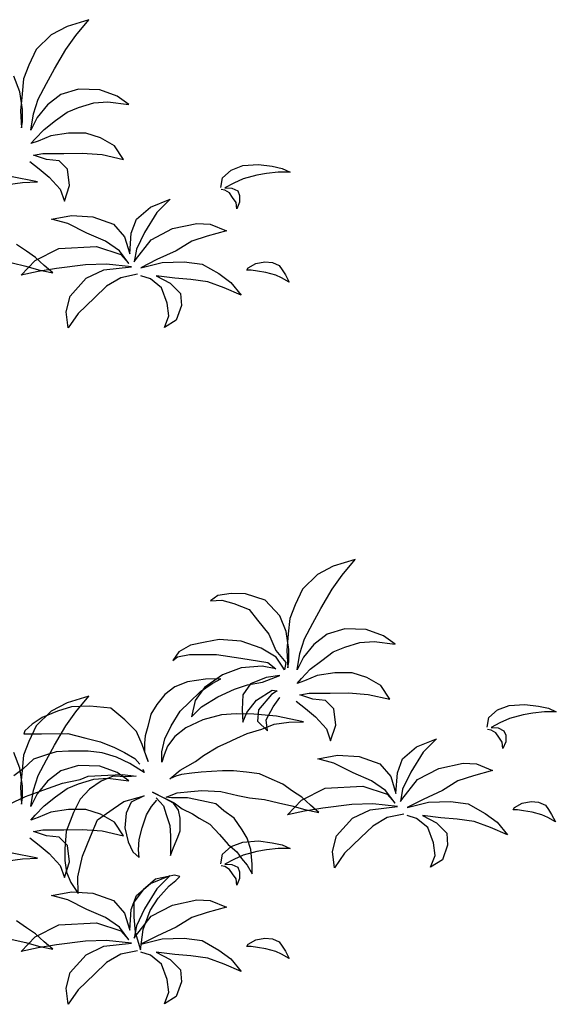
# Model space of a CAD drawing. Units: inches. Extents: x 73676 to 257410, y 51573 to 97787.
# Drawn here: x 92403 to 92884, y 64881 to 65764 of the extents above; entities that cross this region are included whole.
import ezdxf

# ---------------------------------------------------------------- set-up
doc = ezdxf.new("R2010")
doc.units = ezdxf.units.IN
doc.header["$MEASUREMENT"] = 0
doc.layers.get('0').update_dxf_attribs({"color": 2})

# ---------------------------------------------------------------- blocks, each defined once
blk = doc.blocks.new('9')
at = {"color": 72}
for p, q in [((715.81, 892.42), (696.09, 886.33)), ((704.07, 878.36), (715.81, 892.42)), ((696.09, 886.33), (682.02, 878.83)), ((682.02, 878.83), (668.41, 865.7)), ((695.16, 865.7), (704.07, 878.36)), ((668.41, 865.7), (661.84, 851.63)), ((684.83, 848.35), (695.16, 865.7)), ((661.84, 851.63), (657.14, 839.44)), ((677.79, 835.22), (684.83, 848.35)), ((653.86, 827.71), (648.23, 841.78)), ((657.14, 839.44), (655.73, 825.84)), ((670.28, 821.15), (677.79, 835.22)), ((656.2, 811.77), (653.86, 827.71)), ((655.73, 825.84), (654.33, 810.83)), ((666.06, 808.02), (670.28, 821.15)), ((654.33, 810.83), (655.27, 795.36)), ((656.2, 800.99), (656.2, 811.77)), ((663.71, 793.49), (666.06, 808.02)), ((655.27, 795.36), (656.2, 800.99)), ((843.49, 757.63), (853.79, 761.56)), ((853.79, 761.56), (868.03, 762.47)), ((868.03, 762.47), (880.15, 760.96)), ((880.15, 760.96), (889.23, 759.14)), ((669.51, 746.95), (645.27, 751.9)), ((834.1, 741.89), (835.62, 750.67)), ((835.62, 750.67), (843.49, 757.63)), ((866.51, 753.09), (854.09, 749.76)), ((875, 754.6), (866.51, 753.09)), ((885.6, 755.81), (875, 754.6)), ((896.2, 755.81), (885.6, 755.81)), ((889.23, 759.14), (896.2, 755.81)), ((643.07, 744.75), (656.29, 746.4)), ((656.29, 746.4), (669.51, 746.95)), ((845.61, 745.83), (837.74, 741.59)), ((837.74, 741.59), (844.1, 741.29)), ((854.09, 749.76), (845.61, 745.83)), ((837.74, 739.47), (834.41, 740.08)), ((841.98, 737.05), (837.74, 739.47)), ((844.7, 733.11), (841.98, 737.05)), ((844.1, 741.29), (849.25, 738.87)), ((847.73, 728.57), (844.7, 733.11)), ((849.25, 738.87), (850.76, 734.93)), ((850.76, 734.93), (850.76, 728.88)), ((848.34, 722.82), (847.73, 728.57)), ((850.76, 728.88), (848.34, 722.82)), ((659.6, 684.76), (650.78, 690.81)), ((667.86, 679.26), (659.6, 684.76)), ((646.93, 674.3), (659.04, 671.55)), ((659.04, 671.55), (670.61, 668.25)), ((675.57, 672.1), (667.86, 679.26)), ((683.28, 665.5), (675.57, 672.1)), ((858.56, 669.88), (865.56, 673.81)), ((865.56, 673.81), (873.61, 675.24)), ((873.61, 675.24), (880.32, 674.76)), ((880.32, 674.76), (886.55, 672.08)), ((886.55, 672.08), (889.14, 668.16)), ((670.61, 668.25), (683.28, 665.5)), ((857.5, 667.77), (858.56, 669.88)), ((861.24, 667.77), (857.5, 667.77)), ((866.9, 666.91), (861.24, 667.77)), ((874.47, 665.76), (866.9, 666.91)), ((883.29, 663.37), (874.47, 665.76)), ((888.56, 660.97), (883.29, 663.37)), ((889.14, 668.16), (892.01, 663.75)), ((892.01, 663.75), (895.37, 657.24)), ((895.37, 657.24), (888.56, 660.97)), ((954.68, 408.55), (934.97, 402.45)), ((942.95, 394.48), (954.68, 408.55)), ((934.97, 402.45), (920.89, 394.95)), ((920.89, 394.95), (907.28, 381.82)), ((934.03, 381.82), (942.95, 394.48)), ((907.28, 381.82), (900.71, 367.75)), ((923.71, 364.47), (934.03, 381.82)), ((831.25, 376.19), (824.68, 371.51)), ((824.68, 371.51), (835.01, 371.97)), ((843.46, 378.07), (831.25, 376.19)), ((835.01, 371.97), (845.8, 369.16)), ((856.13, 377.6), (843.46, 378.07)), ((873.96, 371.97), (856.13, 377.6)), ((887.1, 357.91), (873.96, 371.97)), ((845.8, 369.16), (859.41, 363.53)), ((859.41, 363.53), (866.92, 354.16)), ((900.71, 367.75), (896.02, 355.56)), ((916.67, 351.34), (923.71, 364.47)), ((866.92, 354.16), (877.25, 341.5)), ((892.73, 343.84), (887.1, 357.91)), ((896.02, 355.56), (894.61, 341.96)), ((909.16, 337.28), (916.67, 351.34)), ((877.25, 341.5), (883.35, 326.96)), ((895.08, 327.9), (892.73, 343.84)), ((894.61, 341.96), (893.2, 326.96)), ((904.93, 324.15), (909.16, 337.28)), ((883.35, 326.96), (892.26, 316.17)), ((893.2, 326.96), (894.14, 311.49)), ((895.08, 317.11), (895.08, 327.9)), ((902.59, 309.61), (904.93, 324.15)), ((891.32, 309.61), (889.15, 312.87)), ((892.26, 316.17), (891.32, 309.61)), ((894.14, 311.49), (895.08, 317.11)), ((820.26, 301.05), (804.28, 298.85)), ((834.03, 301.6), (820.26, 301.05)), ((826.31, 297.2), (834.03, 301.6)), ((792.71, 294.44), (783.9, 287.29)), ((804.28, 298.85), (792.71, 294.44)), ((815.85, 290.04), (826.31, 297.2)), ((715.81, 286.05), (696.09, 279.95)), ((704.07, 271.98), (715.81, 286.05)), ((783.9, 287.29), (776.74, 278.48)), ((805.93, 280.68), (815.85, 290.04)), ((696.09, 279.95), (682.02, 272.45)), ((700.18, 276.28), (687.51, 272.43)), ((716.7, 276.83), (700.18, 276.28)), ((735.43, 275.18), (716.7, 276.83)), ((748.1, 264.72), (735.43, 275.18)), ((776.74, 278.48), (771.23, 269.68)), ((797.67, 272.43), (805.93, 280.68)), ((1074.49, 266.79), (1082.37, 273.75)), ((1082.37, 273.75), (1092.67, 277.69)), ((1092.67, 277.69), (1106.9, 278.6)), ((1106.9, 278.6), (1119.02, 277.08)), ((1119.02, 277.08), (1128.11, 275.27)), ((1128.11, 275.27), (1135.07, 271.94)), ((673.74, 266.93), (664.93, 260.87)), ((682.02, 272.45), (668.41, 259.32)), ((687.51, 272.43), (673.74, 266.93)), ((695.16, 259.32), (704.07, 271.98)), ((771.23, 269.68), (768.48, 258.67)), ((789.41, 259.22), (797.67, 272.43)), ((834.58, 269.13), (818.05, 264.72)), ((847.8, 270.23), (834.58, 269.13)), ((863.77, 269.68), (847.8, 270.23)), ((884.15, 268.03), (863.77, 269.68)), ((908.39, 263.07), (884.15, 268.03)), ((1072.98, 258.02), (1074.49, 266.79)), ((1092.97, 265.89), (1084.49, 261.95)), ((1105.39, 269.21), (1092.97, 265.89)), ((1113.87, 270.73), (1105.39, 269.21)), ((1124.47, 271.94), (1113.87, 270.73)), ((1135.07, 271.94), (1124.47, 271.94)), ((664.93, 260.87), (658.32, 254.82)), ((668.41, 259.32), (661.84, 245.25)), ((684.83, 241.97), (695.16, 259.32)), ((758.56, 254.27), (748.1, 264.72)), ((768.48, 258.67), (766.28, 250.42)), ((783.9, 247.66), (789.41, 259.22)), ((802.63, 257.57), (792.71, 249.87)), ((818.05, 264.72), (802.63, 257.57)), ((857.71, 252.62), (870.93, 256.47)), ((870.93, 256.47), (881.95, 260.87)), ((881.95, 260.87), (895.17, 262.52)), ((895.17, 262.52), (908.39, 263.07)), ((1076.61, 255.6), (1073.28, 256.2)), ((1084.49, 261.95), (1076.61, 257.71)), ((1076.61, 257.71), (1082.97, 257.41)), ((1082.97, 257.41), (1088.12, 254.99)), ((658.32, 254.82), (657.21, 252.07)), ((657.21, 252.07), (673.19, 252.07)), ((673.19, 252.07), (696.87, 252.62)), ((696.87, 252.62), (712.85, 248.21)), ((712.85, 248.21), (726.07, 244.91)), ((763.52, 242.71), (758.56, 254.27)), ((766.28, 250.42), (765.72, 243.81)), ((781.15, 236.11), (783.9, 247.66)), ((792.71, 249.87), (786.1, 241.06)), ((838.98, 243.81), (848.35, 248.21)), ((848.35, 248.21), (857.71, 252.62)), ((1080.85, 253.17), (1076.61, 255.6)), ((1083.58, 249.24), (1080.85, 253.17)), ((1086.61, 244.7), (1083.58, 249.24)), ((1088.12, 254.99), (1089.64, 251.06)), ((1089.64, 251.06), (1089.64, 245)), ((661.84, 245.25), (657.14, 233.06)), ((677.79, 228.84), (684.83, 241.97)), ((726.07, 244.91), (738.74, 239.96)), ((738.74, 239.96), (747.55, 235.56)), ((769.03, 227.3), (763.52, 242.71)), ((765.72, 243.81), (765.72, 236.11)), ((786.1, 241.06), (783.35, 233.36)), ((818.6, 232.81), (831.27, 240.51)), ((831.27, 240.51), (838.98, 243.81)), ((1087.21, 238.95), (1086.61, 244.7)), ((1089.64, 245), (1087.21, 238.95)), ((653.86, 221.34), (648.23, 235.41)), ((657.14, 233.06), (655.73, 219.46)), ((747.55, 235.56), (756.91, 230.05)), ((756.91, 230.05), (761.47, 225.08)), ((765.72, 236.11), (769.03, 227.3)), ((781.15, 226.75), (781.15, 236.11)), ((783.35, 233.36), (781.15, 226.75)), ((811.44, 227.3), (818.6, 232.81)), ((656.2, 205.4), (653.86, 221.34)), ((670.28, 214.78), (677.79, 228.84)), ((797.67, 219.6), (811.44, 227.3)), ((655.73, 219.46), (654.33, 204.46)), ((666.06, 201.65), (670.28, 214.78)), ((788.31, 211.89), (797.67, 219.6)), ((793.82, 214.09), (788.31, 211.89)), ((793.84, 214.1), (793.82, 214.09)), ((798.77, 215.74), (793.84, 214.1)), ((808.14, 216.85), (798.77, 215.74)), ((816.4, 217.95), (808.14, 216.85)), ((825.76, 218.5), (816.4, 217.95)), ((835.68, 219.05), (825.76, 218.5)), ((845.59, 219.05), (835.68, 219.05)), ((857.16, 217.95), (845.59, 219.05)), ((868.73, 216.29), (857.16, 217.95)), ((877.54, 212.44), (868.73, 216.29)), ((889.66, 206.94), (877.54, 212.44)), ((654.33, 204.46), (655.27, 188.99)), ((656.2, 194.61), (656.2, 205.4)), ((898.47, 200.89), (889.66, 206.94)), ((655.27, 188.99), (656.2, 194.61)), ((663.71, 187.11), (666.06, 201.65)), ((783.9, 194.28), (772.89, 199.78)), ((772.89, 199.78), (792.16, 190.43)), ((776.19, 194.83), (782.8, 187.68)), ((791.61, 189.88), (783.9, 194.28)), ((785, 195.38), (794.92, 199.23)), ((789.96, 194.83), (785, 195.38)), ((804.28, 194.83), (789.96, 194.83)), ((794.92, 199.23), (807.04, 200.33)), ((816.95, 192.08), (804.28, 194.83)), ((807.04, 200.33), (816.95, 201.44)), ((816.95, 201.44), (834.03, 200.33)), ((834.03, 200.33), (849.45, 197.03)), ((849.45, 197.03), (859.91, 194.83)), ((859.91, 194.83), (873.13, 193.18)), ((906.73, 195.38), (898.47, 200.89)), ((914.44, 188.23), (906.73, 195.38)), ((782.8, 187.68), (785, 179.97)), ((796.02, 183.82), (791.61, 189.88)), ((792.16, 190.43), (799.32, 184.93)), ((829.62, 189.33), (816.95, 192.08)), ((836.78, 183.27), (829.62, 189.33)), ((873.13, 193.18), (885.8, 190.43)), ((885.8, 190.43), (897.92, 187.68)), ((897.92, 187.68), (909.49, 184.37)), ((922.16, 181.62), (914.44, 188.23)), ((1096.38, 183.9), (1097.43, 186)), ((1097.43, 186), (1104.43, 189.93)), ((1104.43, 189.93), (1112.48, 191.37)), ((1112.48, 191.37), (1119.19, 190.89)), ((1119.19, 190.89), (1125.42, 188.21)), ((1125.42, 188.21), (1128.01, 184.28)), ((785, 179.97), (788.31, 170.07)), ((797.67, 176.67), (796.02, 183.82)), ((797.67, 165.11), (797.67, 176.67)), ((799.32, 184.93), (808.69, 180.52)), ((808.69, 180.52), (814.75, 176.67)), ((814.75, 176.67), (824.11, 171.17)), ((846.14, 176.67), (836.78, 183.27)), ((853.3, 166.21), (846.14, 176.67)), ((909.49, 184.37), (922.16, 181.62)), ((1100.12, 183.9), (1096.38, 183.9)), ((1105.77, 183.04), (1100.12, 183.9)), ((1113.35, 181.89), (1105.77, 183.04)), ((1122.16, 179.49), (1113.35, 181.89)), ((1127.44, 177.1), (1122.16, 179.49)), ((1134.24, 173.36), (1127.44, 177.1)), ((1128.01, 184.28), (1130.89, 179.87)), ((1130.89, 179.87), (1134.24, 173.36)), ((788.31, 170.07), (788.86, 160.71)), ((824.11, 171.17), (832.92, 161.81)), ((788.86, 160.71), (788.86, 148.6)), ((791.61, 150.25), (795.47, 159.61)), ((795.47, 159.61), (797.67, 165.11)), ((832.92, 161.81), (840.64, 153.01)), ((857.71, 158.51), (853.3, 166.21)), ((788.86, 143.1), (791.61, 150.25)), ((835.62, 144.29), (843.49, 151.25)), ((840.64, 153.01), (848.35, 146.4)), ((843.49, 151.25), (853.79, 155.19)), ((853.79, 155.19), (868.03, 156.1)), ((861.02, 148.6), (857.71, 158.51)), ((868.03, 156.1), (880.15, 154.58)), ((880.15, 154.58), (889.23, 152.77)), ((889.23, 152.77), (896.2, 149.44)), ((669.51, 140.57), (645.27, 145.53)), ((788.86, 148.6), (788.86, 143.1)), ((834.1, 135.52), (835.62, 144.29)), ((854.09, 143.39), (845.61, 139.45)), ((848.35, 146.4), (852.75, 140.35)), ((866.51, 146.71), (854.09, 143.39)), ((862.12, 135.39), (861.02, 148.6)), ((875, 148.23), (866.51, 146.71)), ((885.6, 149.44), (875, 148.23)), ((896.2, 149.44), (885.6, 149.44)), ((643.07, 138.37), (656.29, 140.02)), ((656.29, 140.02), (669.51, 140.57)), ((837.74, 133.1), (834.41, 133.7)), ((845.61, 139.45), (837.74, 135.21)), ((837.74, 135.21), (844.1, 134.91)), ((841.98, 130.67), (837.74, 133.1)), ((844.1, 134.91), (849.25, 132.49)), ((849.25, 132.49), (850.76, 128.56)), ((852.75, 140.35), (857.71, 134.29)), ((857.71, 134.29), (862.12, 126.59)), ((862.12, 126.59), (862.12, 135.39)), ((792.53, 125.58), (775.47, 121.92)), ((797.4, 124.36), (792.53, 125.58)), ((793.74, 120.71), (797.4, 124.36)), ((844.7, 126.74), (841.98, 130.67)), ((847.73, 122.2), (844.7, 126.74)), ((850.76, 128.56), (850.76, 122.5)), ((775.47, 121.92), (764.5, 112.18)), ((777.9, 104.88), (787.65, 115.84)), ((787.65, 115.84), (793.74, 120.71)), ((848.34, 116.45), (847.73, 122.2)), ((850.76, 122.5), (848.34, 116.45)), ((764.5, 112.18), (755.97, 101.23)), ((755.97, 101.23), (755.97, 87.83)), ((770.59, 93.92), (777.9, 104.88)), ((764.5, 76.88), (770.59, 93.92)), ((659.6, 78.39), (650.78, 84.44)), ((755.97, 87.83), (757.19, 74.44)), ((667.86, 72.88), (659.6, 78.39)), ((675.57, 65.73), (667.86, 72.88)), ((757.19, 74.44), (762.06, 58.61)), ((762.06, 58.61), (764.5, 76.88)), ((646.93, 67.93), (659.04, 65.18)), ((659.04, 65.18), (670.61, 61.87)), ((670.61, 61.87), (683.28, 59.12)), ((683.28, 59.12), (675.57, 65.73)), ((857.5, 61.4), (858.56, 63.5)), ((858.56, 63.5), (865.56, 67.43)), ((865.56, 67.43), (873.61, 68.87)), ((873.61, 68.87), (880.32, 68.39)), ((880.32, 68.39), (886.55, 65.71)), ((886.55, 65.71), (889.14, 61.78)), ((861.24, 61.4), (857.5, 61.4)), ((866.9, 60.54), (861.24, 61.4)), ((874.47, 59.39), (866.9, 60.54)), ((883.29, 56.99), (874.47, 59.39)), ((888.56, 54.6), (883.29, 56.99)), ((895.37, 50.86), (888.56, 54.6)), ((889.14, 61.78), (892.01, 57.37)), ((892.01, 57.37), (895.37, 50.86))]:
    blk.add_line(p, q, dxfattribs=at)
at = {"color": 76}
for p, q in [((706.42, 830.06), (690.46, 825.37)), ((725.66, 829.59), (706.42, 830.06)), ((690.46, 825.37), (678.73, 815.99)), ((741.15, 823.96), (725.66, 829.59)), ((751.47, 816.46), (741.15, 823.96)), ((678.73, 815.99), (669.34, 804.74)), ((696.09, 809.43), (706.42, 813.65)), ((706.42, 813.65), (720.03, 817.87)), ((720.03, 817.87), (732.7, 818.81)), ((732.7, 818.81), (751.47, 816.46)), ((669.34, 804.74), (663.71, 793.49)), ((685.77, 801.93), (696.09, 809.43)), ((675.45, 793.95), (685.77, 801.93)), ((667.47, 785.51), (675.45, 793.95)), ((681.55, 788.33), (670.28, 783.64)), ((697.5, 790.67), (681.55, 788.33)), ((712.99, 790.67), (697.5, 790.67)), ((726.13, 786.45), (712.99, 790.67)), ((738.8, 779.42), (726.13, 786.45)), ((663.71, 781.29), (667.47, 785.51)), ((670.28, 783.64), (663.71, 781.29)), ((746.78, 767.23), (738.8, 779.42)), ((666.06, 770.98), (674.51, 772.38)), ((677.79, 767.23), (666.06, 770.98)), ((674.51, 772.38), (693.28, 772.38)), ((693.28, 772.38), (709.7, 772.85)), ((709.7, 772.85), (727.54, 771.45)), ((727.54, 771.45), (746.78, 767.23)), ((662.77, 765.35), (671.22, 758.79)), ((689.06, 765.82), (677.79, 767.23)), ((696.56, 758.32), (689.06, 765.82)), ((671.22, 758.79), (680.14, 751.28)), ((680.14, 751.28), (689.99, 740.5)), ((698.44, 743.78), (696.56, 758.32)), ((693.75, 729.71), (698.44, 743.78)), ((689.99, 740.5), (693.75, 729.71)), ((758.29, 713.67), (770.86, 724.26)), ((770.86, 724.26), (788.74, 731.53)), ((788.74, 731.53), (776.82, 719.63)), ((682.15, 713.67), (700.03, 716.98)), ((700.03, 716.98), (719.23, 715.66)), ((719.23, 715.66), (737.76, 709.04)), ((776.82, 719.63), (765.57, 701.77)), ((696.72, 709.71), (682.15, 713.67)), ((713.93, 701.11), (696.72, 709.71)), ((737.76, 709.04), (747.69, 697.8)), ((753.65, 701.11), (758.29, 713.67)), ((730.48, 693.83), (713.93, 701.11)), ((747.69, 697.8), (752.33, 682.59)), ((752.33, 682.59), (753.65, 701.11)), ((765.57, 701.77), (758.29, 686.56)), ((688.78, 687.22), (722.54, 689.2)), ((722.54, 689.2), (744.38, 681.92)), ((743.06, 685.23), (730.48, 693.83)), ((667.59, 676.63), (688.78, 687.22)), ((751.67, 673.99), (743.06, 685.23)), ((744.38, 681.92), (751.67, 673.99)), ((758.29, 686.56), (756.3, 675.31)), ((655.01, 663.4), (667.59, 676.63)), ((712.61, 672.66), (686.79, 669.36)), ((731.61, 673.17), (712.61, 672.66)), ((753.8, 670.78), (731.61, 673.17)), ((756.3, 675.31), (757.63, 677.04)), ((670.24, 666.71), (655.01, 663.4)), ((686.79, 669.36), (670.24, 666.71)), ((713.36, 660.55), (729.23, 668.06)), ((729.23, 668.06), (753.8, 670.78)), ((759.43, 664.13), (744.41, 660.89)), ((698.86, 644.53), (713.36, 660.55)), ((731.61, 653.39), (720.7, 642.99)), ((744.41, 660.89), (731.61, 653.39)), ((695.44, 630.55), (698.86, 644.53)), ((720.7, 642.99), (706.19, 629.02)), ((697.15, 616.06), (695.44, 630.55)), ((706.19, 629.02), (697.15, 616.06)), ((945.29, 346.18), (929.34, 341.5)), ((964.54, 345.72), (945.29, 346.18)), ((980.02, 340.09), (964.54, 345.72)), ((929.34, 341.5), (917.61, 332.12)), ((990.35, 332.59), (980.02, 340.09)), ((917.61, 332.12), (908.22, 320.86)), ((934.97, 325.55), (945.29, 329.77)), ((945.29, 329.77), (958.9, 333.99)), ((958.9, 333.99), (971.58, 334.93)), ((971.58, 334.93), (990.35, 332.59)), ((908.22, 320.86), (902.59, 309.61)), ((914.32, 310.08), (924.65, 318.05)), ((924.65, 318.05), (934.97, 325.55)), ((906.34, 301.64), (914.32, 310.08)), ((902.59, 297.42), (906.34, 301.64)), ((920.42, 304.45), (909.16, 299.76)), ((936.38, 306.8), (920.42, 304.45)), ((951.86, 306.8), (936.38, 306.8)), ((965, 302.58), (951.86, 306.8)), ((977.68, 295.54), (965, 302.58)), ((909.16, 299.76), (902.59, 297.42)), ((985.65, 283.35), (977.68, 295.54)), ((904.93, 287.1), (913.38, 288.51)), ((916.67, 283.35), (904.93, 287.1)), ((913.38, 288.51), (932.15, 288.51)), ((927.93, 281.95), (916.67, 283.35)), ((932.15, 288.51), (948.58, 288.98)), ((948.58, 288.98), (966.41, 287.57)), ((966.41, 287.57), (985.65, 283.35)), ((901.65, 281.48), (910.1, 274.91)), ((910.1, 274.91), (919.01, 267.41)), ((935.44, 274.44), (927.93, 281.95)), ((937.32, 259.91), (935.44, 274.44)), ((919.01, 267.41), (928.87, 256.62)), ((928.87, 256.62), (932.62, 245.84)), ((932.62, 245.84), (937.32, 259.91)), ((1009.74, 240.38), (1027.61, 247.66)), ((1027.61, 247.66), (1015.7, 235.75)), ((997.16, 229.8), (1009.74, 240.38)), ((921.03, 229.8), (938.9, 233.11)), ((935.59, 225.83), (921.03, 229.8)), ((938.9, 233.11), (958.1, 231.78)), ((958.1, 231.78), (976.64, 225.17)), ((992.53, 217.23), (997.16, 229.8)), ((1015.7, 235.75), (1004.44, 217.89)), ((706.42, 223.68), (690.46, 219)), ((725.66, 223.22), (706.42, 223.68)), ((741.15, 217.59), (725.66, 223.22)), ((952.81, 217.23), (935.59, 225.83)), ((976.64, 225.17), (986.57, 213.92)), ((690.46, 219), (678.73, 209.62)), ((720.03, 211.49), (732.7, 212.43)), ((732.7, 212.43), (751.47, 210.09)), ((751.47, 210.09), (741.15, 217.59)), ((969.36, 209.96), (952.81, 217.23)), ((986.57, 213.92), (991.2, 198.71)), ((991.2, 198.71), (992.53, 217.23)), ((1004.44, 217.89), (997.16, 202.68)), ((678.73, 209.62), (669.34, 198.36)), ((685.77, 195.55), (696.09, 203.05)), ((696.09, 203.05), (706.42, 207.27)), ((706.42, 207.27), (720.03, 211.49)), ((906.47, 192.76), (927.65, 203.34)), ((927.65, 203.34), (961.41, 205.33)), ((961.41, 205.33), (983.26, 198.05)), ((981.94, 201.36), (969.36, 209.96)), ((669.34, 198.36), (663.71, 187.11)), ((675.45, 187.58), (685.77, 195.55)), ((990.54, 190.11), (981.94, 201.36)), ((983.26, 198.05), (990.54, 190.11)), ((997.16, 202.68), (995.18, 191.44)), ((667.47, 179.14), (675.45, 187.58)), ((893.89, 179.53), (906.47, 192.76)), ((925.66, 185.48), (909.11, 182.84)), ((951.48, 188.79), (925.66, 185.48)), ((970.49, 189.29), (951.48, 188.79)), ((968.1, 184.18), (992.67, 186.91)), ((992.67, 186.91), (970.49, 189.29)), ((995.18, 191.44), (996.51, 193.17)), ((663.71, 174.92), (667.47, 179.14)), ((670.28, 177.26), (663.71, 174.92)), ((681.55, 181.95), (670.28, 177.26)), ((697.5, 184.3), (681.55, 181.95)), ((712.99, 184.3), (697.5, 184.3)), ((726.13, 180.08), (712.99, 184.3)), ((738.8, 173.04), (726.13, 180.08)), ((909.11, 182.84), (893.89, 179.53)), ((937.73, 160.65), (952.23, 176.68)), ((952.23, 176.68), (968.1, 184.18)), ((983.29, 177.02), (970.49, 169.52)), ((998.3, 180.26), (983.29, 177.02)), ((746.78, 160.85), (738.8, 173.04)), ((970.49, 169.52), (959.57, 159.12)), ((662.77, 158.98), (671.22, 152.41)), ((666.06, 164.6), (674.51, 166.01)), ((677.79, 160.85), (666.06, 164.6)), ((674.51, 166.01), (693.28, 166.01)), ((689.06, 159.45), (677.79, 160.85)), ((696.56, 151.94), (689.06, 159.45)), ((693.28, 166.01), (709.7, 166.48)), ((709.7, 166.48), (727.54, 165.07)), ((727.54, 165.07), (746.78, 160.85)), ((934.32, 146.68), (937.73, 160.65)), ((959.57, 159.12), (945.07, 145.14)), ((671.22, 152.41), (680.14, 144.91)), ((698.44, 137.41), (696.56, 151.94)), ((680.14, 144.91), (689.99, 134.12)), ((936.02, 132.18), (934.32, 146.68)), ((945.07, 145.14), (936.02, 132.18)), ((689.99, 134.12), (693.75, 123.34)), ((693.75, 123.34), (698.44, 137.41)), ((770.86, 117.88), (788.74, 125.16)), ((788.74, 125.16), (776.82, 113.25)), ((758.29, 107.3), (770.86, 117.88)), ((682.15, 107.3), (700.03, 110.61)), ((696.72, 103.33), (682.15, 107.3)), ((700.03, 110.61), (719.23, 109.28)), ((719.23, 109.28), (737.76, 102.67)), ((753.65, 94.73), (758.29, 107.3)), ((776.82, 113.25), (765.57, 95.39)), ((713.93, 94.73), (696.72, 103.33)), ((737.76, 102.67), (747.69, 91.42)), ((730.48, 87.46), (713.93, 94.73)), ((747.69, 91.42), (752.33, 76.21)), ((752.33, 76.21), (753.65, 94.73)), ((765.57, 95.39), (758.29, 80.18)), ((667.59, 70.26), (688.78, 80.84)), ((688.78, 80.84), (722.54, 82.83)), ((722.54, 82.83), (744.38, 75.55)), ((743.06, 78.86), (730.48, 87.46)), ((758.29, 80.18), (756.3, 68.94)), ((751.67, 67.61), (743.06, 78.86)), ((744.38, 75.55), (751.67, 67.61)), ((756.3, 68.94), (757.63, 70.67)), ((655.01, 57.03), (667.59, 70.26)), ((686.79, 62.98), (670.24, 60.34)), ((712.61, 66.29), (686.79, 62.98)), ((731.61, 66.79), (712.61, 66.29)), ((729.23, 61.68), (753.8, 64.41)), ((753.8, 64.41), (731.61, 66.79)), ((670.24, 60.34), (655.01, 57.03)), ((698.86, 38.15), (713.36, 54.18)), ((713.36, 54.18), (729.23, 61.68)), ((744.41, 54.52), (731.61, 47.02)), ((759.43, 57.76), (744.41, 54.52)), ((731.61, 47.02), (720.7, 36.62)), ((695.44, 24.18), (698.86, 38.15)), ((720.7, 36.62), (706.19, 22.64)), ((697.15, 9.68), (695.44, 24.18)), ((706.19, 22.64), (697.15, 9.68))]:
    blk.add_line(p, q, dxfattribs=at)
for p, q in [((790.73, 705.08), (812.57, 709.71)), ((812.57, 709.71), (824.49, 709.04)), ((824.49, 709.04), (839.05, 703.09)), ((771.53, 695.15), (790.73, 705.08)), ((821.84, 698.46), (807.94, 693.83)), ((839.05, 703.09), (821.84, 698.46)), ((757.63, 677.04), (771.53, 695.15)), ((807.94, 693.83), (794.04, 685.23)), ((794.04, 685.23), (776.82, 677.29)), ((776.82, 677.29), (762.26, 670.02)), ((762.26, 670.02), (781.46, 674.65)), ((781.46, 674.65), (801.32, 675.31)), ((801.32, 675.31), (817.21, 673.33)), ((817.21, 673.33), (832.43, 664.73)), ((770.86, 660.1), (762.26, 662.74)), ((792.71, 660.76), (776.16, 662.74)), ((776.16, 662.74), (788.74, 656.13)), ((832.43, 664.73), (843.02, 656.79)), ((780.8, 652.16), (770.86, 660.1)), ((788.74, 656.13), (798.01, 646.87)), ((807.28, 659.44), (792.71, 660.76)), ((822.5, 657.45), (807.28, 659.44)), ((837.07, 652.16), (822.5, 657.45)), ((843.02, 656.79), (852.29, 645.55)), ((786.09, 638.27), (780.8, 652.16)), ((798.01, 646.87), (798.67, 636.28)), ((852.29, 645.55), (837.07, 652.16)), ((787.42, 627.02), (786.09, 638.27)), ((798.67, 636.28), (794.04, 623.06)), ((783.44, 616.44), (787.42, 627.02)), ((794.04, 623.06), (783.44, 616.44)), ((832.66, 336.81), (819.99, 334.46)), ((852.37, 335.4), (832.66, 336.81)), ((806.85, 331.65), (796.53, 325.55)), ((819.99, 334.46), (806.85, 331.65)), ((870.21, 328.84), (852.37, 335.4)), ((883.82, 320.86), (870.21, 328.84)), ((796.53, 325.55), (790.89, 318.05)), ((790.89, 318.05), (795.12, 321.33)), ((795.12, 321.33), (805.91, 323.21)), ((805.91, 323.21), (830.32, 323.21)), ((830.32, 323.21), (851.9, 319.93)), ((851.9, 319.93), (876.31, 316.17)), ((889.15, 312.87), (883.82, 320.86)), ((852.37, 311.49), (835.48, 304.92)), ((871.14, 312.89), (852.37, 311.49)), ((883.35, 310.55), (871.14, 312.89)), ((876.31, 316.17), (883.35, 310.55)), ((835.48, 304.92), (819.52, 293.67)), ((874.9, 302.58), (860.82, 296.95)), ((871.61, 298.36), (887.1, 304.45)), ((887.1, 304.45), (874.9, 302.58)), ((819.52, 293.67), (811.07, 281.95)), ((831.25, 285.23), (846.27, 292.26)), ((846.27, 292.26), (858, 296.01)), ((860.82, 296.95), (853.78, 287.1)), ((858, 296.01), (871.61, 298.36)), ((865.98, 282.41), (880.06, 291.32)), ((880.06, 291.32), (884.75, 290.85)), ((816.71, 276.32), (831.25, 285.23)), ((853.78, 287.1), (853.31, 273.97)), ((879.59, 287.57), (867.99, 273.79)), ((884.75, 290.85), (879.59, 287.57)), ((881, 276.32), (887.1, 284.76)), ((887.1, 284.76), (887.1, 284.76)), ((811.07, 281.95), (807.79, 267.41)), ((807.79, 267.41), (816.71, 276.32)), ((853.31, 273.97), (853.78, 262.72)), ((857.53, 271.16), (865.98, 282.41)), ((867.99, 273.79), (866.92, 263.66)), ((874.9, 264.6), (881, 276.32)), ((853.78, 262.72), (857.53, 271.16)), ((866.92, 263.66), (875.84, 254.75)), ((875.84, 254.75), (874.9, 264.6)), ((677.59, 233.36), (666.03, 229.5)), ((686.41, 236.11), (677.59, 233.36)), ((697.42, 236.66), (686.41, 236.11)), ((715.05, 236.66), (697.42, 236.66)), ((727.72, 235.01), (715.05, 236.66)), ((740.39, 231.15), (727.72, 235.01)), ((752.51, 225.65), (740.39, 231.15)), ((656.66, 220.7), (648.4, 214.64)), ((666.03, 229.5), (656.66, 220.7)), ((765.17, 217.4), (752.51, 225.65)), ((1010.4, 211.28), (1029.6, 221.2)), ((1029.6, 221.2), (1051.45, 225.83)), ((1051.45, 225.83), (1063.36, 225.17)), ((1063.36, 225.17), (1077.93, 219.22)), ((707.89, 211.34), (715.05, 214.09)), ((715.05, 214.09), (732.68, 215.19)), ((737.63, 214.09), (726.62, 209.69)), ((732.68, 215.19), (745.9, 215.74)), ((749.75, 213.54), (737.63, 214.09)), ((745.9, 215.74), (758.01, 214.09)), ((758.01, 214.09), (749.75, 213.54)), ((764.07, 220.42), (765.17, 217.4)), ((1060.72, 214.59), (1046.81, 209.96)), ((1077.93, 219.22), (1060.72, 214.59)), ((675.39, 201.99), (691.92, 208.04)), ((691.92, 208.04), (707.89, 211.34)), ((726.62, 209.69), (716.15, 202.54)), ((996.51, 193.17), (1010.4, 211.28)), ((1046.81, 209.96), (1032.91, 201.36)), ((639.04, 186.58), (658.87, 195.93)), ((658.87, 195.93), (675.39, 201.99)), ((716.15, 202.54), (707.89, 193.73)), ((747, 191.53), (765.17, 196.48)), ((765.17, 196.48), (753.61, 190.98)), ((1032.91, 201.36), (1015.7, 193.42)), ((707.89, 193.73), (701.83, 181.62)), ((737.63, 184.93), (747, 191.53)), ((753.61, 190.98), (749.2, 181.07)), ((767.38, 179.42), (771.78, 187.13)), ((771.78, 187.13), (776.74, 192.63)), ((1015.7, 193.42), (1001.13, 186.14)), ((1001.13, 186.14), (1020.33, 190.77)), ((1020.33, 190.77), (1040.19, 191.44)), ((1040.19, 191.44), (1056.08, 189.45)), ((1056.08, 189.45), (1071.31, 180.85)), ((701.83, 181.62), (695.22, 164.56)), ((723.31, 175.02), (737.63, 184.93)), ((749.2, 181.07), (748.1, 167.86)), ((763.52, 167.86), (767.38, 179.42)), ((1009.74, 176.22), (1001.13, 178.87)), ((1031.59, 176.88), (1015.04, 178.87)), ((1015.04, 178.87), (1027.61, 172.25)), ((1046.15, 175.56), (1031.59, 176.88)), ((1071.31, 180.85), (1081.9, 172.91)), ((717.25, 160.16), (723.31, 175.02)), ((748.1, 167.86), (750.85, 155.21)), ((760.77, 157.41), (763.52, 167.86)), ((1019.67, 168.28), (1009.74, 176.22)), ((1024.97, 154.39), (1019.67, 168.28)), ((1027.61, 172.25), (1036.88, 162.99)), ((1061.38, 173.58), (1046.15, 175.56)), ((1075.94, 168.28), (1061.38, 173.58)), ((1091.17, 161.67), (1075.94, 168.28)), ((1081.9, 172.91), (1091.17, 161.67)), ((695.22, 164.56), (694.12, 149.15)), ((710.09, 142.55), (717.25, 160.16)), ((1036.88, 162.99), (1037.54, 152.41)), ((750.85, 155.21), (755.26, 146.4)), ((760.22, 148.05), (760.77, 157.41)), ((1026.29, 143.15), (1024.97, 154.39)), ((1037.54, 152.41), (1032.91, 139.18)), ((694.12, 149.15), (694.12, 138.7)), ((705.69, 123.84), (710.09, 142.55)), ((755.26, 146.4), (760.77, 141.45)), ((760.77, 141.45), (760.22, 148.05)), ((1022.32, 132.57), (1026.29, 143.15)), ((694.12, 138.7), (695.77, 128.24)), ((1032.91, 139.18), (1022.32, 132.57)), ((695.77, 128.24), (699.63, 118.88)), ((706.24, 108.98), (705.69, 123.84)), ((699.63, 118.88), (706.24, 108.98)), ((771.53, 88.78), (790.73, 98.7)), ((790.73, 98.7), (812.57, 103.33)), ((812.57, 103.33), (824.49, 102.67)), ((824.49, 102.67), (839.05, 96.72)), ((757.63, 70.67), (771.53, 88.78)), ((821.84, 92.09), (807.94, 87.46)), ((839.05, 96.72), (821.84, 92.09)), ((807.94, 87.46), (794.04, 78.86)), ((776.82, 70.92), (762.26, 63.64)), ((794.04, 78.86), (776.82, 70.92)), ((762.26, 63.64), (781.46, 68.27)), ((781.46, 68.27), (801.32, 68.94)), ((801.32, 68.94), (817.21, 66.95)), ((817.21, 66.95), (832.43, 58.35)), ((770.86, 53.72), (762.26, 56.37)), ((780.8, 45.78), (770.86, 53.72)), ((792.71, 54.38), (776.16, 56.37)), ((776.16, 56.37), (788.74, 49.75)), ((807.28, 53.06), (792.71, 54.38)), ((822.5, 51.08), (807.28, 53.06)), ((832.43, 58.35), (843.02, 50.41)), ((786.09, 31.89), (780.8, 45.78)), ((788.74, 49.75), (798.01, 40.49)), ((837.07, 45.78), (822.5, 51.08)), ((852.29, 39.17), (837.07, 45.78)), ((843.02, 50.41), (852.29, 39.17)), ((798.01, 40.49), (798.67, 29.91)), ((787.42, 20.65), (786.09, 31.89)), ((798.67, 29.91), (794.04, 16.68)), ((783.44, 10.07), (787.42, 20.65)), ((794.04, 16.68), (783.44, 10.07))]:
    blk.add_line(p, q)

msp = doc.modelspace()

# ---------------------------------------------------------------- block references
msp.add_blockref('9', (91748.8975, 64871.443))

doc.saveas('drawing.dxf')
